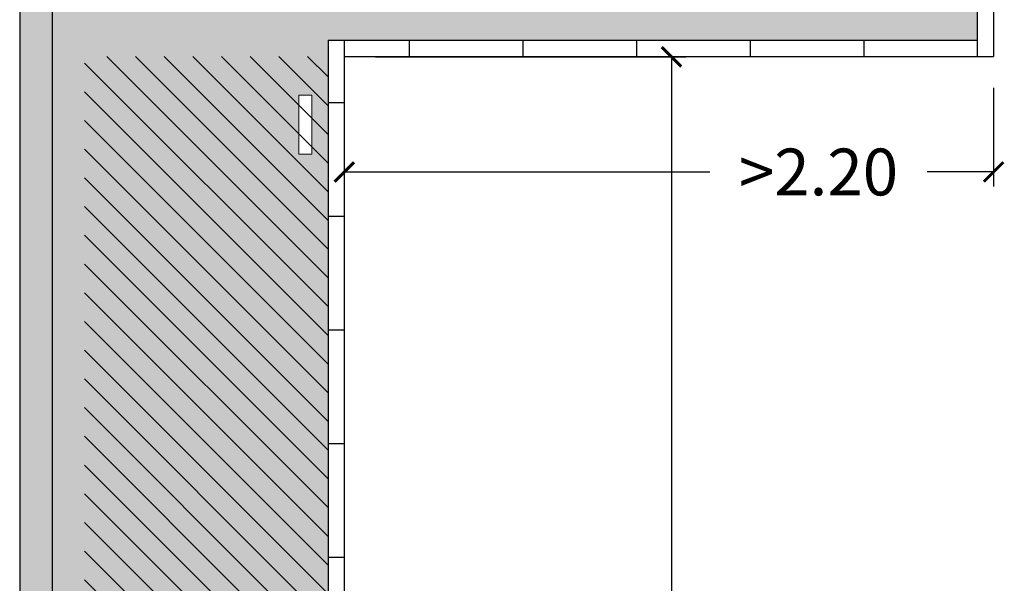
# Model space of a CAD drawing. Units: millimetres. Extents: x -2.6 to 31.2, y -5.7 to 26.7.
# Drawn here: x 21.4 to 27.5, y 16.5 to 20 of the extents above; entities that cross this region are included whole.
import ezdxf

# ---------------------------------------------------------------- set-up
doc = ezdxf.new("R2010")
doc.units = ezdxf.units.MM
doc.header["$MEASUREMENT"] = 0
doc.layers.add('Cotas', color=3, linetype='Continuous')
doc.styles.add('1-100', font='verdana.ttf', dxfattribs={"height": 0.192})
doc.dimstyles.new('1-100', dxfattribs={"dimtxt": 0.192, "dimasz": 0.12, "dimexe": 0.09, "dimexo": 0.192, "dimgap": 0.096, "dimtad": 0, "dimtih": 1, "dimtoh": 1, "dimzin": 1, "dimdsep": 46, "dimtxsty": '1-100', "dimblk": 'ARCHTICK', "dimcen": 0.216, "dimclrd": 256, "dimclre": 256, "dimclrt": 4, "dimadec": 0, "dimazin": 0, "dimtfac": 1, "dimtofl": 0, "dimtmove": 1, "dimatfit": 3, "dimfxl": 0.25, "dimtolj": 1, "dimarcsym": 0})

# ---------------------------------------------------------------- blocks, each defined once
blk = doc.blocks.new('A$C099220C9')
at = {"color": 4, "lineweight": 9}
for p, q in [((-0.0945, 0.4808), (0.2677, 0.481)), ((-0.0945, 0.4008), (-0.0945, 0.4808)), ((0.2677, 0.4008), (0.2677, 0.481)), ((0.2677, 0.4008), (-0.0945, 0.4008))]:
    blk.add_line(p, q, dxfattribs=at)
blk = doc.blocks.new('_ARCHTICK')
at = {"color": 0, "linetype": 'ByBlock', "const_width": 0.15}
blk.add_lwpolyline([(-0.5, -0.5), (0.5, 0.5)], dxfattribs=at)
blk = doc.blocks.new('*D18')
at = {"layer": 'Cotas', "lineweight": -2, "transparency": 16777216}
for p, q in [((27.4436, 19.5771), (27.4436, 18.9681)), ((23.4436, 19.4771), (23.4436, 18.9681)), ((23.4436, 19.0581), (25.6963, 19.0581)), ((27.4436, 19.0581), (27.0341, 19.0581))]:
    blk.add_line(p, q, dxfattribs=at)
at = {"layer": 'DEFPOINTS', "color": 0, "transparency": 16777216}
for p in [(27.4436, 19.7691), (23.4436, 19.6691), (27.4436, 19.0581)]:
    blk.add_point(p, dxfattribs=at)
at = {"layer": 'Cotas', "lineweight": -2, "transparency": 16777216, "xscale": 0.12, "yscale": 0.12, "zscale": 0.12, "rotation": 180}
blk.add_blockref('_ARCHTICK', (23.4436, 19.0581), dxfattribs=at)
at = {"layer": 'Cotas', "lineweight": -2, "transparency": 16777216, "xscale": 0.12, "yscale": 0.12, "zscale": 0.12}
blk.add_blockref('_ARCHTICK', (27.4436, 19.0581), dxfattribs=at)
at = {"layer": 'Cotas', "color": 4, "transparency": 16777216, "insert": (26.3652, 19.0581), "char_height": 0.192, "width": 1.416063, "attachment_point": 5, "style": '1-100'}
blk.add_mtext('\\A1;{\\H1.5x;>2.20}', dxfattribs=at)
blk = doc.blocks.new('*D20')
at = {"layer": 'Cotas', "lineweight": -2, "transparency": 16777216}
for p, q in [((23.6356, 19.767), (25.5497, 19.767)), ((25.4597, 19.767), (25.4597, 14.3356)), ((25.4597, 11.6691), (25.4597, 13.3083)), ((23.6356, 11.6691), (25.5497, 11.6691))]:
    blk.add_line(p, q, dxfattribs=at)
at = {"layer": 'DEFPOINTS', "color": 0, "transparency": 16777216}
for p in [(23.4436, 19.767), (25.4597, 19.767), (23.4436, 11.6691)]:
    blk.add_point(p, dxfattribs=at)
at = {"layer": 'Cotas', "lineweight": -2, "transparency": 16777216, "xscale": 0.12, "yscale": 0.12, "zscale": 0.12}
for p, rotation in [((25.4597, 19.767), 90), ((25.4597, 11.6691), 270)]:
    blk.add_blockref('_ARCHTICK', p, dxfattribs=dict(at, rotation=rotation))
at = {"layer": 'Cotas', "color": 4, "transparency": 16777216, "insert": (25.5645, 13.8219), "char_height": 0.192, "attachment_point": 5, "style": '1-100'}
blk.add_mtext('\\A1;{\\H1.5x;8.00\\P(3.00+5.00)}', dxfattribs=at)

msp = doc.modelspace()

# ---------------------------------------------------------------- hatches: boundary and pattern name
h = msp.add_hatch(color=253)
h.dxf.hatch_style = 1
h.paths.add_polyline_path([(21.6436, 24.1384), (21.4436, 24.1384), (21.4436, -5.7139), (21.6436, -5.7139)])
at = {"transparency": 33554508}
h = msp.add_hatch(color=254, dxfattribs=at)
h.dxf.hatch_style = 1
h.paths.add_polyline_path([(23.8824, 20.7327, -1), (23.4424, 20.7327, -1)], flags=16)
h.paths.add_polyline_path([(23.8431, 20.7765), (23.8024, 20.6961), (23.8033, 20.7537), (23.7276, 20.7481), (23.7119, 20.8795), (23.7289, 20.8644), (23.7818, 20.8752), (23.779, 20.8489), (23.8617, 20.7754)], flags=0)
h.paths.add_polyline_path([(23.7257, 20.6532), (23.7311, 20.6496), (23.7556, 20.68), (23.7551, 20.6805)], flags=0)
h.paths.add_polyline_path([(23.2443, 19.5303), (23.2443, 19.1681), (23.1641, 19.1681), (23.1643, 19.5303)], flags=16)
h.paths.add_polyline_path([(23.2443, 11.7538), (23.2443, 11.3915), (23.1641, 11.3915), (23.1643, 11.7538)], flags=16)
h.paths.add_polyline_path([(21.6436, 3.6354), (22.7436, 3.6359), (22.7436, 4.7508), (23.3436, 4.7508), (23.3436, 19.8691), (27.3436, 19.8691), (27.3436, 24.1384), (21.6436, 24.1384)])
h.paths.add_polyline_path([(22.7436, 2.8359), (21.6436, 2.8354), (21.6436, -5.7139), (23.3436, -5.7139), (23.3436, 1.7537), (22.7436, 1.7537)])
h = msp.add_hatch()
h.set_pattern_fill('ANSI31', color=252, angle=90)
h.set_pattern_definition([(135, (55.34462, -20.13614), (-0.08838835, -0.08838835), [])])
h.paths.add_polyline_path([(21.8436, 19.7691), (21.8436, 4.9931), (23.3436, 4.9931), (23.3436, 19.7691)])

# ---------------------------------------------------------------- linework, layer by layer
at = {"lineweight": 25}
for p, q in [((21.4436, 24.1384), (21.4436, -5.7139)), ((21.6436, 24.1384), (21.6436, -5.7139))]:
    msp.add_line(p, q, dxfattribs=at)
at = {"color": 4}
for p, q in [((27.3436, 24.1384), (27.3436, 19.7691)), ((27.4436, 24.1384), (27.4436, 19.7691)), ((23.3436, 19.8691), (23.3436, -5.7139)), ((23.3436, 19.8691), (27.3436, 19.8691)), ((23.4436, 19.8691), (23.4436, -5.7139)), ((23.8436, 19.8691), (23.8436, 19.7691)), ((24.5436, 19.8691), (24.5436, 19.7691)), ((25.2436, 19.8691), (25.2436, 19.7691)), ((25.9436, 19.8691), (25.9436, 19.7691)), ((26.6436, 19.8691), (26.6436, 19.7691)), ((23.4436, 19.7691), (27.4436, 19.7691)), ((27.3436, 19.7691), (27.4436, 19.7691)), ((23.3436, 19.4861), (23.4436, 19.4861)), ((23.3436, 18.7861), (23.4436, 18.7861)), ((23.3436, 18.0861), (23.4436, 18.0861)), ((23.3436, 17.3861), (23.4436, 17.3861)), ((23.3436, 16.6861), (23.4436, 16.6861))]:
    msp.add_line(p, q, dxfattribs=at)

# ---------------------------------------------------------------- block references
at = {"layer": 'Cotas', "xscale": -1, "rotation": 90}
msp.add_blockref('A$C099220C9', (23.6451, 19.4358), dxfattribs=at)

# ---------------------------------------------------------------- dimensions: what is measured, and where the dimension line sits
at = {"layer": 'Cotas'}
dim = msp.add_linear_dim(base=(25.4597, 19.767), p1=(23.4436, 11.6691), p2=(23.4436, 19.767), angle=90, text='{\\H1.5x;8.00\\P(3.00+5.00)}', dimstyle='1-100', override={"dimtmove": 2}, dxfattribs=at)
dim.commit()
dim.dimension.update_dxf_attribs({"geometry": '*D20', "text_midpoint": (25.5645, 13.8219), "dimtype": 160})
dim = msp.add_linear_dim(base=(27.4436, 19.0581), p1=(23.4436, 19.6691), p2=(27.4436, 19.7691), angle=180, text='{\\H1.5x;>2.20}', dimstyle='1-100', dxfattribs=at)
dim.commit()
dim.dimension.update_dxf_attribs({"geometry": '*D18', "text_midpoint": (26.3652, 19.0581), "dimtype": 160})

doc.saveas('drawing.dxf')
